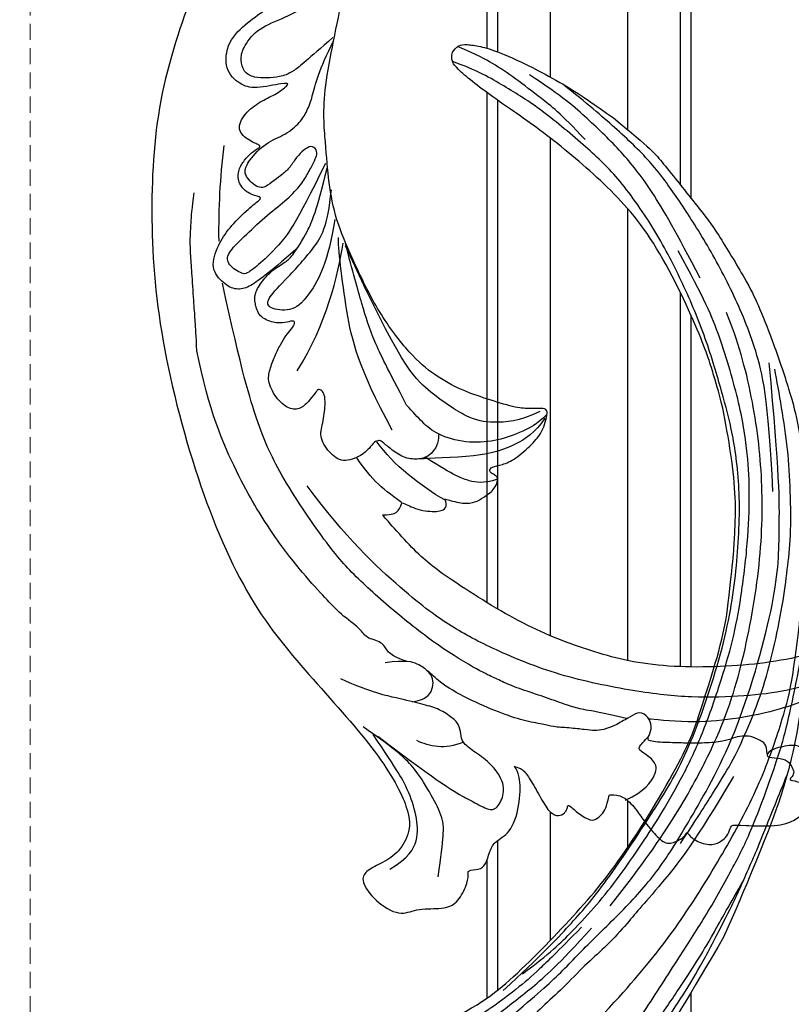
# Model space of a CAD drawing. Units: millimetres. Extents: x 4140 to 6660, y 1459 to 2350.
# Drawn here: x 4600 to 4690, y 1830 to 1946 of the extents above; entities that cross this region are included whole.
import ezdxf

# ---------------------------------------------------------------- set-up
doc = ezdxf.new("R2010")
doc.units = ezdxf.units.MM
doc.linetypes.add('HIDDEN', pattern=[9.525, 6.35, -3.175])
for name, color, linetype in [('A-04.尺寸標註', 4, 'Continuous'), ('H-06.木作(細線)', 8, 'Continuous'), ('H-08.木作(細線)', 8, 'Continuous')]:
    doc.layers.add(name, color=color, linetype=linetype)
doc.styles.add('新細明體', font='txt')
doc.dimstyles.new('3', dxfattribs={"dimtxt": 7.5, "dimasz": 2.25, "dimexe": 1.5, "dimexo": 1.5, "dimgap": 0.9, "dimtad": 2, "dimdec": 0, "dimtxsty": '新細明體', "dimblk": 'ARCHTICK', "dimcen": 5, "dimclrd": 8, "dimclre": 8, "dimclrt": 4, "dimadec": 0, "dimazin": 0, "dimtfac": 1, "dimtdec": 0, "dimtix": 1, "dimtmove": 2, "dimatfit": 3, "dimldrblk": 'OPEN90', "dimfxl": 1.25, "dimlwd": 9, "dimlwe": 9, "dimarcsym": 0})

# ---------------------------------------------------------------- blocks, each defined once
blk = doc.blocks.new('SE-21110L')
at = {"layer": 'H-08.木作(細線)'}
for points in [[(511.6, -461.9), (361.7, -488.5), (272.8, -511.3), (196.7, -540.5), (131.9, -574.7), (82.4, -617.8), (44.4, -667.3), (27.8, -725.6), (26.2, -729.8), (19.2, -733.8), (-0.1, -730.8), (-22, -715.9), (-23, -715.4), (-36.4, -739.7), (-43.4, -746.2), (-55.3, -750.2), (-70.2, -745.2), (-75.7, -735.3), (-79.6, -711), (-79.6, -711.4), (-92.5, -717.4), (-106.5, -713.4), (-111.4, -704.5), (-107, -664.8), (-107.9, -666.3), (-121.4, -672.7), (-144.2, -672.7), (-158.1, -671.2), (-169.1, -661.3), (-168.6, -661.3), (-201.9, -685.6), (-225.8, -708.5), (-240.7, -725.8), (-253.1, -738.7), (-259.1, -750.2), (-260.4, -756), (-259.3, -771.2), (-257.3, -780), (-257.7, -785.8), (-265.7, -791.8), (-278.2, -796.8), (-287.6, -796.8), (-304.1, -794.3), (-317, -787.3), (-329, -773.9), (-339.9, -737.1), (-339.5, -701.7), (-339.9, -701.7), (-348.9, -713.2), (-354.4, -725.6), (-359.2, -738.9), (-371.4, -759.7), (-377.7, -766), (-390.2, -768.5), (-401.7, -766.3), (-405.7, -756.9), (-406.7, -749.5), (-407.3, -747), (-414.5, -755.4), (-417.9, -766.9), (-427.3, -780.9), (-437.9, -792.1), (-447.8, -796.8), (-460, -796.2), (-471.8, -786.8), (-476.2, -767.2), (-477.8, -759.1), (-478.4, -760.1), (-489, -769.1), (-511.8, -781.3), (-530.8, -788.1), (-548.6, -790.6), (-563.2, -790.3), (-579.5, -787.2), (-595, -781.6), (-602.5, -772.2), (-603.8, -764.4), (-604.1, -751), (-599.4, -729.5), (-587.2, -706.5), (-571.7, -686.2), (-555.8, -672.8), (-546.1, -666), (-545.2, -665.4), (-555.1, -661.3), (-558.6, -652.3), (-556.7, -643.6), (-552, -637.9), (-542.4, -632), (-531.5, -627.6), (-516.5, -620.4), (-515.6, -618.6), (-534.3, -617.3), (-553, -609.2), (-560.1, -601.8), (-565.7, -589.9), (-565.8, -576.8), (-561.4, -569), (-553.9, -565.9), (-550.2, -563.7), (-549.5, -562.8), (-567.9, -560.6), (-713.3, -534.1), (-837.3, -472.2), (-958.1, -390.6), (-1091.9, -256.9), (-1183.3, -129.8), (-1219.2, -22.1), (-1255.1, 94.9), (-1293.9, 158.1), (-1318.4, 170.3), (-1345, 170.3), (-1365.4, 158.1), (-1381.7, 147.9), (-1394, 147.9), (-1406.7, 175.6), (-1406.7, 210.7), (-1389.1, 220.3), (-1374.7, 246.7), (-1361.9, 259.5), (-1338.8, 259.5), (-1322.8, 254.7), (-1319.6, 249.1), (-1311.6, 261.9), (-1303.6, 265.9), (-1283.6, 260.3), (-1271.9, 261), (-1254.4, 272.5), (-1217.4, 262.5), (-1190.8, 245.7), (-1185.8, 234.6), (-1186.8, 234.6), (-1183.3, 245.2), (-1188.3, 255.7), (-1199.3, 276.2), (-1211.4, 296.2), (-1211.4, 308.4), (-1204.8, 313.9), (-1198.3, 314.4), (-1193.3, 312.4), (-1192.3, 313.9), (-1195.3, 327.9), (-1195.8, 346.4), (-1188.8, 349.9), (-1180.3, 353.4), (-1171.3, 352.4), (-1157.7, 347.9), (-1157.7, 347.9), (-1149.7, 362.5), (-1155.9, 383.3), (-1163.1, 397.7), (-1171.2, 420.2), (-1174.4, 437), (-1160.7, 446.6), (-1154.3, 449), (-1148.7, 449), (-1149.5, 449), (-1153.5, 465), (-1146.3, 484.2), (-1136.7, 489.1), (-1129.5, 492.3), (-1117.5, 489.9), (-1114.2, 489.9), (-1109.4, 499.5), (-1088.6, 537.3), (-1072.6, 550.9), (-1058.1, 555.7), (-1042.9, 554.1), (-1029.3, 547.7), (-1029.3, 540.5), (-1014, 562.1), (-998.8, 584.5), (-989.2, 621.4), (-982.8, 649.4), (-963.5, 673.4), (-953.9, 679), (-941.9, 675), (-937.9, 670.2), (-933.1, 669.4), (-929.1, 674.2), (-923.5, 681.4), (-917, 695), (-903.4, 702.3), (-898, 708.8), (-883, 713.3), (-872.4, 707.3), (-869.4, 699.3), (-867.9, 689.7), (-869.4, 676.2), (-867.9, 671.7), (-858.4, 681.7), (-850.4, 684.2), (-836.3, 683.7), (-829.3, 678.2), (-829.3, 677.7), (-820.8, 691.7), (-821.3, 702.3), (-813.3, 714.3), (-807.2, 717.8), (-784.7, 718.3), (-781.2, 719.3), (-774.6, 730.3), (-765.1, 735.8), (-747.6, 728.8), (-744.1, 726.3), (-739.5, 739.8), (-736, 752.9), (-727.5, 758.4), (-714, 768.9), (-704.9, 770.9), (-694.9, 766.4), (-686.4, 763.9), (-677.3, 755.9), (-675.3, 751.9), (-655.8, 765.9), (-645.7, 784), (-636.7, 788), (-617.6, 795.6), (-597.1, 802.1), (-584, 805.1), (-577, 803.6), (-572.5, 795.6), (-561, 778.1), (-562.2, 768), (-556.9, 756.7), (-557.2, 757.4), (-538.4, 758), (-525.5, 756.1), (-518.3, 753), (-510.8, 744.5), (-513.6, 725.7), (-520.8, 720.4), (-524.6, 713.2), (-525.2, 707.8), (-520.2, 706.3), (-508.3, 706.9), (-492.9, 707.5), (-470.9, 703.4), (-456.2, 697.2), (-448.3, 690.6), (-441.4, 680.5), (-437, 669.3), (-436.1, 658.9), (-435.5, 648.9), (-426.7, 641.9), (-413, 633.1), (-393.8, 622.6), (-387.3, 612.2), (-388.1, 598.6), (-392.2, 594.6), (-391.4, 588.1), (-383.3, 581.7), (-374.5, 570.5), (-367.3, 556.9), (-363.3, 541.6), (-364.9, 528.8), (-372.9, 524), (-383.3, 517.5), (-391.4, 515.1), (-397.8, 515.1), (-397.8, 510.3), (-393, 494.3), (-396.2, 476.6), (-395.4, 457.4), (-399.4, 447), (-417.8, 418.1), (-429.1, 399.6), (-459.6, 384.4), (-462.8, 381.2), (-487.7, 378.8), (-508.6, 381.2), (-539.1, 386), (-552.7, 395.6), (-568.8, 417.3), (-580.8, 443), (-572, 495.1), (-559.9, 512.7), (-543.9, 518.4), (-531.8, 522.4), (-523, 521.6), (-515.5, 518.9), (-512.3, 510.2)], [(-638.2, 614), (-662.4, 610.6), (-741.6, 590.8), (-816.6, 561.4), (-869.7, 528), (-904.7, 505.3), (-947.1, 464.3), (-976, 427.2), (-1010.9, 373.2), (-1037.5, 314.1), (-1069, 224.8), (-1081.1, 142.3), (-1083.5, 87.8), (-1078.6, 27), (-1056.8, -73.7), (-1027.7, -142.8)], [(-858.9, 546.1), (-832.4, 566.6), (-821.7, 580.1), (-823.7, 584.9), (-827.5, 587.8), (-830.9, 590.7), (-834.8, 594.6), (-838.2, 597), (-840.6, 597), (-842.5, 599.5), (-849.3, 600.4), (-852.2, 601.4), (-859.5, 595.6), (-862.9, 587.4), (-862.4, 587.4), (-866.3, 600.4), (-875, 609.6), (-878.9, 609.6), (-886.6, 609.6), (-897.7, 605.3), (-908.9, 599), (-917.6, 587.8), (-922.4, 576.2), (-925.8, 569), (-929.7, 565.1), (-935.5, 582.5), (-943.3, 587.8), (-949.6, 587.8), (-956.8, 586.9), (-966, 583.5), (-980.5, 572.9), (-989.3, 557.3), (-993.2, 539.9), (-993.2, 526.3), (-994.2, 511.8), (-997.1, 501.7), (-1016.9, 481.4), (-1026.7, 483.2), (-1018.9, 495.8), (-1015.5, 507.9), (-1019.9, 516.1), (-1023.7, 521.4), (-1029.1, 521.9), (-1035.4, 520), (-1031, 527.7), (-1029.1, 543.2), (-1028.6, 544.1)], [(-512.3, 510.2), (-503.5, 526.5), (-512.3, 554.2), (-512.3, 554.2), (-556.3, 576.8), (-617.3, 597.8), (-746.3, 571.8), (-795.4, 542.9), (-879.7, 485), (-942.6, 415.9), (-1004.3, 315.3), (-1025.7, 238.6), (-1039.5, 156.8), (-1035.8, 47.5), (-1030.5, 7.8), (-1011.7, -49.8), (-1011.3, -48.9)], [(-858.9, 546.1), (-881.7, 534.2), (-920, 511.1), (-943.9, 489.5), (-971.9, 467.2), (-1007.8, 427.3), (-1037.3, 386.7), (-1055.7, 346), (-1057.5, 342.6)], [(-1153.3, 367.6), (-1132.9, 381.6), (-1106.1, 384.2), (-1096, 374), (-1094.7, 356.2), (-1094.7, 347.3), (-1081.9, 351.1), (-1075.6, 352.5)], [(-1070.5, 319.6), (-1079.5, 290.2), (-1087.5, 271.2), (-1091.5, 257.3), (-1096, 233.6), (-1102, 206.1), (-1107.5, 180.2), (-1108.5, 162.7), (-1110.5, 149.7), (-1111.5, 94.7), (-1103.5, 28.1), (-1091, -38.3), (-1076.5, -85.4), (-1030, -183.2), (-995.5, -229.8), (-952.5, -276.7), (-874, -350.3)], [(-1237.9, 79), (-1248.6, 174), (-1247, 210.3), (-1246.2, 231.8), (-1242.8, 242.5), (-1224.7, 243.3), (-1207.3, 234.3), (-1196.6, 207.8), (-1195.7, 183.9), (-1193.2, 167.4), (-1185.8, 161.6), (-1176.7, 154.2), (-1174.2, 141.8), (-1173.4, 122.8), (-1179.2, 104.6), (-1186.6, 77.4), (-1197.4, 48.5), (-1202.3, 7.2)], [(-1343.7, 224.5), (-1298.5, 205.9), (-1282.6, 196.6), (-1268, 174.1), (-1249.4, 139.6), (-1244.1, 121), (-1240.1, 98.5), (-1237.4, 58.7)], [(-1364.9, 171.4), (-1342.3, 183.4), (-1318.4, 183.4), (-1294.5, 166.1), (-1273.3, 142.2), (-1261.3, 121), (-1238.8, 73.3)], [(-1192.4, 169.2), (-1211.5, 154.9), (-1217.2, 137.6), (-1218.9, 121.1)], [(-1182.4, 93.3), (-1175.6, 101.4), (-1165.5, 107.2), (-1155.2, 105.3), (-1146.5, 100.8), (-1141.6, 90.8), (-1140.3, 76.9), (-1143.9, 61.5), (-1159.4, 42.5)], [(-1011.3, -48.9), (-1004.8, -38.7), (-1000.8, -36.7), (-994.9, -35.7), (-988, -36.7), (-987, -37.2), (-985.5, -14), (-973.6, 7.8), (-966.2, 11.2), (-959.3, 6.8), (-958.8, 3.3), (-957.8, 4.8), (-951.9, 26.1), (-943, 37.4), (-933.6, 41.9), (-919.7, 48.8), (-904.4, 46.3), (-903.9, 40.9), (-903.9, 35.5), (-902.9, 31.5), (-897.5, 31.5), (-889.5, 41.4), (-875.7, 51.3), (-849.5, 59.7), (-831.7, 62.1), (-819.8, 59.2), (-808.9, 56.2), (-805.4, 51.3), (-811.9, 41.9), (-816.3, 34.5), (-823.7, 20.6), (-832.1, -15.5), (-838.2, -43.2), (-839.8, -81.2), (-833.5, -116.8), (-811.3, -173.7), (-769.7, -236.4), (-741.8, -274.4), (-708.9, -303.5), (-670.9, -330), (-624.1, -364.2), (-502.9, -403.3), (-421.9, -435.7), (-328.8, -441.7), (-116.2, -427.6), (82.2, -405.3), (248.2, -368.9), (389.9, -344.6), (740.4, -332.4), (971.2, -360.8), (1214.1, -447.7), (1398.3, -577.2), (1412.5, -605.5), (1416.5, -652), (1396.3, -660.1), (1345.7, -637.9), (1305.2, -593.4), (1230.3, -544.8), (1201.9, -526.6), (1131.1, -502.3), (1033.9, -470), (969.1, -455.8), (900.3, -445.7), (835.5, -431.5), (776.8, -431.5), (511.6, -461.9)], [(-816.3, 56.6), (-837.3, 55), (-860.6, 44.5), (-894.5, 15.5), (-927.6, -38.4), (-932.4, -44.1)], [(-811.3, 56.1), (-826.6, 52.9), (-847.6, 39.2), (-869.3, 20.7), (-889.5, -8.2), (-898.3, -42.8), (-894.3, -64.6), (-889.5, -80.6), (-886.3, -91.1)], [(-812.6, 47.4), (-835.2, 32.8), (-853.8, 4.9), (-863.1, -18.9), (-860.4, -76), (-848.5, -123.8), (-762.1, -248.6)], [(-906.2, 45.4), (-920.3, 33.3), (-925.1, 18), (-929.2, 1.1), (-927.6, -41.6)], [(-959, 4.5), (-960, -26.1), (-954.3, -69.7), (-941.3, -98.8)], [(-987.6, -37.6), (-986, -53.6), (-984.5, -74.9), (-973, -101.9), (-968.9, -110.2)], [(-897.2, -40.9), (-904.5, -35.2), (-924, -36), (-932.1, -44.1), (-941, -57.9), (-941, -76.6), (-937.8, -93.6), (-937.8, -96.8), (-941, -100.9), (-949.2, -102.5), (-961.3, -104.1), (-982.4, -118.7), (-982.4, -137.4), (-971.9, -160.1), (-955.7, -164.1), (-932.9, -173.9), (-924.8, -180.4), (-922.4, -185.2), (-923.2, -190.1), (-926.4, -190.1), (-937.8, -191.7), (-952.4, -194.1), (-961.3, -204.7), (-959.3, -224.9), (-946.6, -245.7), (-932.9, -250.7), (-916.1, -253.8), (-900.9, -254.8), (-888.7, -254.8), (-877.5, -252.8), (-872.5, -252.8), (-869.4, -253.8), (-869.4, -257.3), (-876, -262.4), (-883.6, -274.6), (-886.2, -293.3), (-875, -305.5), (-863.3, -312.6), (-845, -311.1), (-829.3, -307.5), (-813.1, -298.4), (-804.9, -295.9), (-770.9, -294.9), (-745, -298.4), (-694.8, -313.6)], [(-920.2, -90.6), (-876.4, -163.6), (-832.5, -206.1), (-766.1, -256.5), (-758.1, -260.5)], [(-886.3, -91.1), (-861.2, -131.6), (-840.3, -164.6), (-813.7, -194.3), (-783.9, -225.7), (-759.7, -250.1)], [(-917.6, -222), (-852.5, -220.7), (-796.6, -238), (-760.8, -252.6)], [(-742.2, -275.1), (-787.3, -256.5), (-840.5, -253.9), (-861.8, -264.5), (-872.4, -288.4), (-864.4, -296.4), (-837.8, -289.7), (-782, -277.8), (-754.1, -277.8), (-714.2, -296.4)], [(-795.7, -296.7), (-817.6, -303.2), (-843.6, -312.9), (-862.3, -321), (-872.8, -331.6), (-874.5, -348.6), (-866.3, -372.1), (-837.9, -377.8), (-814.4, -377), (-785.1, -369.7), (-766.5, -362.4), (-763.2, -362.4), (-768.9, -378.6), (-763.2, -395.6), (-749.4, -402.9), (-736.4, -402.1), (-724.2, -399.7), (-715.3, -394.8), (-711.2, -393.2), (-714.9, -411.3), (-709.3, -430.1), (-685.9, -429.5), (-665.6, -420.4), (-650.4, -409.3), (-631.6, -401.7), (-633.6, -407.7), (-659, -434.6), (-663.1, -451.9), (-658, -476.7), (-627, -491.4), (-595, -481.8), (-569.2, -470.6), (-548.3, -453.4), (-531.1, -442.7), (-518.4, -435.6), (-501.1, -433.1), (-499.6, -435.6), (-501.6, -444.3), (-503.7, -455.4), (-504.2, -467.1), (-515.8, -473.2), (-523.5, -479.8), (-529, -495.5), (-523.5, -505.1), (-503.1, -519.4), (-478.7, -525), (-436, -525), (-400.5, -517.9), (-364.4, -511.3), (-344.6, -507.2), (-338.6, -507.7), (-290.6, -510.8), (-275.4, -508.2), (-275.9, -518.4), (-267.8, -525.5), (-243.9, -532.1), (-221.1, -525.5), (-175.9, -506.7), (-131.1, -487.4), (-88.5, -478.3), (-65.1, -473.3), (-33.6, -466.2), (8.5, -460.6), (24.8, -456), (98, -432.5), (133.1, -421.9), (174.2, -413.3), (306.8, -381.8), (426.7, -363.5), (582.6, -344.7), (699.4, -339.4)], [(-691.2, -318.3), (-771.8, -311.7), (-803.4, -315.9), (-837.5, -325.8), (-847.5, -330.8), (-853.3, -333.3), (-852.5, -356.5), (-841.6, -364), (-815, -356.5), (-781, -347.4), (-752.7, -335.8), (-728.6, -330), (-712.8, -330), (-696.2, -330.8), (-688.7, -331.6), (-682.1, -334.9), (-681.2, -344.1), (-690.4, -348.2), (-702, -351.5), (-716.1, -351.5), (-727.8, -354.9), (-738.6, -359.8), (-751.9, -364.8), (-755.2, -369.8), (-756, -378.9), (-752.7, -388.9), (-748.6, -395.5), (-735.3, -398), (-705.3, -391.4), (-686.2, -375.6), (-664.6, -368.2), (-649.6, -368.2), (-631.4, -371.5), (-609.7, -378.9), (-580.7, -382.3), (-562.4, -383.9)], [(-957.5, -335.3), (-942.4, -345.7), (-928.1, -355.1), (-914.2, -365.1), (-882.7, -386.5), (-865.6, -398.9), (-846.9, -410.6), (-834.5, -416.8), (-816.6, -426.1), (-799.5, -433.1)], [(-833.7, -378.9), (-798.6, -400.4), (-770.6, -414.8), (-733.8, -431.5)], [(-559.3, -386.6), (-597.2, -399), (-619.6, -405.8), (-631.5, -416.7), (-639.9, -428.6), (-647.7, -441.6), (-648.2, -456.2), (-637.8, -466.5), (-625.3, -471.2), (-597.7, -469.7), (-572.3, -449.9), (-541.1, -429.1), (-507.3, -422.9), (-478.7, -422.9), (-445.4, -424.5)]]:
    blk.add_open_spline(points, degree=3, dxfattribs=at)
for points, knots in [([(-1022, 483), (-1011.7, 476.7), (-1012, 467), (-1013.5, 455.2), (-1018.1, 447), (-1026.2, 438.5), (-1035, 432.2), (-1048.6, 412.8), (-1059.8, 393.9), (-1069.5, 376.5), (-1082.1, 353.2), (-1074.8, 352.8), (-1062.7, 350.3), (-1055.4, 341.1), (-1054.9, 328.1), (-1066.6, 322.3), (-1077.2, 316), (-1083.5, 312.9), (-1096.1, 302.8), (-1101.9, 295), (-1106.3, 284.9), (-1114.5, 267), (-1123.3, 250), (-1125.7, 239.6), (-1134.9, 217.4), (-1140.7, 188.3), (-1146.5, 147.7), (-1147, 107.7), (-1142.7, 96.6), (-1142.1, 89.8)], [0, 0, 0, 0, 1, 2, 3, 4, 5, 6, 7, 8, 9, 10, 11, 12, 13, 14, 15, 16, 17, 18, 19, 20, 21, 22, 23, 24, 25, 26, 26.837127, 26.837127, 26.837127, 26.837127]), ([(-1144.9, 63.7), (-1145.5, 60.5), (-1147.8, 47.6), (-1147, 37.2), (-1139.3, 27.5), (-1146.5, 7.2), (-1139.8, -0.8), (-1137.3, -32.7), (-1130.1, -55.5), (-1119.9, -92), (-1097.1, -150.1), (-1062.2, -216.1), (-1010.3, -288.3), (-957.5, -335.3)], [27.699063, 27.699063, 27.699063, 27.699063, 28, 29, 30, 31, 32, 33, 34, 35, 36, 37, 38, 38, 38, 38])]:
    blk.add_open_spline(points, degree=3, knots=knots, dxfattribs=at)
blk = doc.blocks.new('SE-21109L')
at = {"layer": 'H-08.木作(細線)'}
for points in [[(152.8, -10.5), (149.69, -5.6), (148.9, -4.74), (143.14, 1.16), (141.23, 3.04), (135.46, 7.55), (133.23, 9), (129.38, 11.15), (123.3, 14.08), (119.64, 15.51), (113.53, 17.17), (106.45, 18.49), (101.12, 19.91), (92.95, 19.9), (80.69, 19.89), (72.08, 18.07), (58.79, 14.11)], [(69.13, 7.73), (72.01, 9.18), (75.74, 10.92), (79.13, 12.53), (83.14, 13.86), (88.08, 15.13), (92.89, 15.8), (98.59, 16.27), (102.67, 16.27), (106.34, 16.27), (111.87, 15.51), (116.6, 14.65), (121.45, 13.28), (124.51, 12.36), (125.8, 11.92)], [(44.37, -11.57), (48.19, -8.01), (51.71, -4.76), (55.78, -1.86), (61.02, 2.47), (66.01, 5.83), (71.92, 8.47), (82.64, 12.96), (100.01, 15.56), (106.9, 14.77), (113.68, 14.03), (126.46, 11.18)], [(60.84, 0.43), (69.45, 5.73), (80.91, 10.53), (90.25, 12.42), (102.34, 13.21), (112.73, 12.23), (122.2, 9.86), (128.67, 7.21), (131.7, 5.48)], [(51.65, -8.84), (54.34, -5.96), (57.54, -3.45), (60.69, -1.18), (64.34, 1.08), (68.56, 3.26), (72.29, 5.09), (77.17, 7.13), (82.11, 8.74), (88.36, 10.11), (93.6, 10.97), (98.49, 11.3), (105.28, 11.3), (110.94, 10.81), (115.33, 10.07), (120.92, 8.52), (129.11, 5.02), (133.03, 2.71), (138.2, -1.04)], [(41.64, -22.06), (46.52, -14.46), (49.47, -10.95), (58.85, -3.78), (66.46, 1.27), (80.56, 7.47), (85.24, 8.16), (94.28, 9.98), (97.86, 9.84)], [(97.86, 9.84), (102.78, 9.84), (106.1, 9.64), (110.04, 9.3), (115.06, 8.14), (120.98, 6.34), (123.97, 4.99), (128.04, 3.25), (139.75, -4.1), (145.41, -10.98), (150.36, -18.64), (153.54, -25.11), (156.58, -30.04), (157.46, -30.19), (158.12, -30.33), (159.11, -29.6), (159.28, -28.69), (159.28, -27.13), (158.9, -24.93), (157.55, -20.5), (155.36, -15.14), (152.8, -10.5)], [(135.36, 1.92), (140.31, -1.49), (145.25, -5.18), (148.97, -9), (152.35, -13.48), (154.57, -16.7), (156.61, -20.89)], [(57.95, -2.6), (54.58, -5.21), (52.34, -6.96), (49.82, -9.22), (46.68, -12.51), (45.07, -14.72), (42.22, -17.34), (39.9, -19.8), (35.48, -23.65), (31.85, -27.08), (29.44, -29.52), (26.27, -32.13), (22.99, -34.46), (18.82, -37.21), (14.65, -39.9), (10.85, -41.86), (8.47, -42.86), (6.49, -43.88), (3.83, -44.39), (6.33, -42.85), (9.96, -41.14), (14.48, -39.06), (19.3, -35.96), (23.59, -32.66), (28.41, -28.5), (33.07, -24.3), (38.01, -19.68), (39.5, -18.13), (41.42, -16.45), (44.52, -13.41), (46.24, -11.46), (50.14, -7.5), (53.15, -4.81), (57.96, -1.43)]]:
    blk.add_open_spline(points, degree=3, dxfattribs=at)
for points, knots in [([(14.19, -16.79), (16.69, -14.08), (19.63, -10.67), (21.77, -7.9), (24.91, -4.76), (27.61, -2.55), (30.09, -1.15), (35.47, 1.85), (38.07, 3.32), (40.97, 4.88), (43.67, 6.28), (45.59, 7.29), (51.85, 10.42), (55.27, 11.92), (61.07, 14.07), (64.04, 15.14), (66.71, 15.89), (69.21, 16.7), (76.11, 18.5), (78.67, 19.19)], [0, 0, 0, 0, 1, 2, 3, 4, 5, 6, 7, 8, 9, 10, 11, 12, 13, 14, 15, 16, 16.556038, 16.556038, 16.556038, 16.556038]), ([(33.42, -5.5), (34.23, -4.45), (36.25, -1.9), (39.62, 0.57), (44.16, 3.4), (48.6, 5.77), (56.22, 9.39), (60.95, 11.74), (67.49, 14.38), (71.71, 15.9), (80.31, 17.87), (84.66, 18.56), (93.65, 19.27), (98.37, 19.29), (104.45, 19.03)], [0.072106, 0.072106, 0.072106, 0.072106, 1, 2, 3, 4, 5, 6, 7, 8, 9, 10, 11, 11.891893, 11.891893, 11.891893, 11.891893]), ([(42.41, -3.34), (47.66, 1.01), (54.18, 5.5), (60.88, 9.37), (69.69, 13.38), (77.95, 16.46), (85.63, 17.96), (89.47, 18.5), (99.83, 18.5), (106.96, 17.93), (111.44, 17.53)], [0, 0, 0, 0, 1, 2, 3, 4, 5, 6, 7, 7.839321, 7.839321, 7.839321, 7.839321]), ([(26.2, -14.47), (26.27, -12.24), (27.41, -9.15), (29.35, -5.43), (32.42, -1.94), (35.51, 0.3), (41.98, 4.43), (46.99, 7), (51.91, 9.55), (55.84, 11.46), (58.21, 12.53), (62.75, 14.36), (65.76, 15.63)], [0.065979, 0.065979, 0.065979, 0.065979, 1, 2, 3, 4, 5, 6, 7, 8, 9, 9.8022, 9.8022, 9.8022, 9.8022]), ([(58.79, 14.11), (45.51, 8.35), (29.4, 0.75), (24.73, -1.65), (11.65, -5.4), (5.22, -6.72), (-0.7, -7.37), (-9.62, -6.89), (-14.99, -6.03), (-17.24, -5.53), (-17.74, -5.4)], [0, 0, 0, 0, 1, 2, 3, 4, 5, 6, 7, 7.323094, 7.323094, 7.323094, 7.323094]), ([(77.69, 12.97), (69.54, 9.39), (64.24, 6.21), (61.06, 3.93), (59.18, 2.79), (56.05, 0.57), (54.01, -1.32), (50.9, -3.66), (48.35, -5.8), (46.05, -7.74), (44.58, -9.21), (43, -10.38), (41.26, -11.25), (38.66, -11.54), (36.18, -11.25), (35.06, -11.25), (34.18, -10.94)], [0, 0, 0, 0, 1, 2, 3, 4, 5, 6, 7, 8, 9, 10, 11, 12, 13, 13.840361, 13.840361, 13.840361, 13.840361]), ([(111.49, 13.47), (122.52, 11.57), (127.9, 9.53), (134.22, 6.01), (140.13, 1.72), (144.71, -2.14), (148.28, -5.49), (151.49, -9.83), (154.08, -13.75), (156.01, -16.88)], [0, 0, 0, 0, 1, 2, 3, 4, 5, 6, 6.927959, 6.927959, 6.927959, 6.927959]), ([(49.44, -10.84), (54.05, -6.91), (58.21, -3.85), (62.77, -0.72), (73.8, 4.8), (80.09, 7.48), (93.14, 10.19), (102.37, 10.42), (111.13, 9.75), (117.95, 7.92), (122.14, 6.19), (128.38, 3.53), (134.47, 0.04), (140.14, -3.79), (145.96, -9.02), (148.84, -12.98), (152.87, -19.13), (154.86, -23.49), (156.43, -27.13), (157.07, -30.07)], [0, 0, 0, 0, 1, 2, 3, 4, 5, 6, 7, 8, 9, 10, 11, 12, 13, 14, 15, 16, 16.960978, 16.960978, 16.960978, 16.960978]), ([(149.89, -13.49), (152.58, -16.71), (154.08, -19.28), (156, -22.48), (157.44, -25.29), (158.18, -27.25), (158.88, -29.69)], [0, 0, 0, 0, 1, 2, 3, 3.932414, 3.932414, 3.932414, 3.932414])]:
    blk.add_open_spline(points, degree=3, knots=knots, dxfattribs=at)
blk = doc.blocks.new('_ArchTick')
at = {"color": 0, "linetype": 'ByBlock', "const_width": 0.15}
blk.add_lwpolyline([(-0.5, -0.5), (0.5, 0.5)], dxfattribs=at)
blk = doc.blocks.new('*D52')
at = {"layer": 'A-04.尺寸標註', "color": 8, "linetype": 'HIDDEN', "lineweight": 9, "ltscale": 0.3, "transparency": 16777216}
for p, q in [((4841.88, 2214.14), (4964.61, 2214.14)), ((4688, 1618.05), (4964.61, 1618.05))]:
    blk.add_line(p, q, dxfattribs=at)
at = {"layer": 'A-04.尺寸標註', "color": 8, "lineweight": 9, "ltscale": 0.3, "transparency": 16777216}
blk.add_line((4963.11, 2214.14), (4963.11, 1618.05), dxfattribs=at)
at = {"layer": 'DEFPOINTS', "color": 0, "ltscale": 0.3, "transparency": 16777216}
for p in [(4840.38, 2214.14), (4686.5, 1618.05), (4963.11, 1618.05)]:
    blk.add_point(p, dxfattribs=at)
at = {"layer": 'A-04.尺寸標註', "color": 8, "lineweight": 9, "ltscale": 0.3, "transparency": 16777216, "xscale": 2.25, "yscale": 2.25, "zscale": 2.25}
for p, rotation in [((4963.11, 2214.14), 90), ((4963.11, 1618.05), 270)]:
    blk.add_blockref('_ArchTick', p, dxfattribs=dict(at, rotation=rotation))
at = {"layer": 'A-04.尺寸標註', "color": 4, "ltscale": 0.3, "transparency": 16777216, "insert": (4968.31, 1916.09), "char_height": 7.5, "attachment_point": 5, "rotation": 90, "style": '新細明體'}
blk.add_mtext('596', dxfattribs=at)
blk = doc.blocks.new('_Open90')
at = {"color": 0, "linetype": 'ByBlock', "lineweight": -2}
for p, q in [((0, 0), (-1, 0)), ((-0.5, 0.5), (0, 0)), ((0, 0), (-0.5, -0.5))]:
    blk.add_line(p, q, dxfattribs=at)
blk = doc.blocks.new('*D53')
at = {"layer": 'A-04.尺寸標註', "color": 8, "linetype": 'HIDDEN', "lineweight": 9, "ltscale": 0.3, "transparency": 16777216}
for p, q in [((4600.87, 1660.34), (4600.87, 2252.29)), ((4918.9, 2130.57), (4918.9, 2252.29))]:
    blk.add_line(p, q, dxfattribs=at)
at = {"layer": 'A-04.尺寸標註', "color": 8, "lineweight": 9, "ltscale": 0.3, "transparency": 16777216}
blk.add_line((4918.9, 2250.79), (4600.87, 2250.79), dxfattribs=at)
at = {"layer": 'DEFPOINTS', "color": 0, "ltscale": 0.3, "transparency": 16777216}
for p in [(4600.87, 2250.79), (4918.9, 2129.07), (4600.87, 1658.84)]:
    blk.add_point(p, dxfattribs=at)
at = {"layer": 'A-04.尺寸標註', "color": 8, "lineweight": 9, "ltscale": 0.3, "transparency": 16777216, "xscale": 2.25, "yscale": 2.25, "zscale": 2.25, "rotation": 180}
blk.add_blockref('_ArchTick', (4600.87, 2250.79), dxfattribs=at)
at = {"layer": 'A-04.尺寸標註', "color": 8, "lineweight": 9, "ltscale": 0.3, "transparency": 16777216, "xscale": 2.25, "yscale": 2.25, "zscale": 2.25}
blk.add_blockref('_ArchTick', (4918.9, 2250.79), dxfattribs=at)
at = {"layer": 'A-04.尺寸標註', "color": 4, "ltscale": 0.3, "transparency": 16777216, "insert": (4759.88, 2255.87), "char_height": 7.5, "attachment_point": 5, "style": '新細明體'}
blk.add_mtext('318', dxfattribs=at)

msp = doc.modelspace()

# ---------------------------------------------------------------- linework, layer by layer
at = {"layer": 'H-06.木作(細線)', "color": 8}
for points in [[(4678.5, 2011.31), (4678.5, 1924.64)], [(4677.25, 2009.93), (4677.25, 1926.2)], [(4671.06, 2003.05), (4671.06, 1932.67)], [(4661.97, 1992), (4661.97, 1938.87)], [(4655.78, 1983.68), (4655.78, 1941.82)], [(4654.5, 1981.92), (4654.5, 1942.26)], [(4654.5, 1937.05), (4654.5, 1877.12)], [(4655.78, 1936.14), (4655.78, 1876.35)], [(4661.97, 1931.7), (4661.97, 1873.21)], [(4671.06, 1923.42), (4671.06, 1870.29)], [(4677.25, 1913.56), (4677.25, 1869.57)], [(4678.5, 1910.88), (4678.5, 1869.54)], [(4671.06, 1853.85), (4671.06, 1848.27)], [(4661.97, 1852.51), (4661.97, 1837.38)], [(4655.78, 1849.14), (4655.78, 1831.53)], [(4654.5, 1846.79), (4654.5, 1830.58)], [(4678.5, 1831.28), (4678.5, 1678.6)]]:
    msp.add_lwpolyline(points, dxfattribs=at)

# ---------------------------------------------------------------- block references
at = {"xscale": -0.09999999999999998, "yscale": 0.09999999999999999, "zscale": 0.09999999999999999, "rotation": 239.2136177741648}
msp.add_blockref('SE-21110L', (4698.27, 1971.79), dxfattribs=at)
at = {"layer": 'H-08.木作(細線)', "xscale": -1, "rotation": 262.9941905128291}
msp.add_blockref('SE-21109L', (4661.17, 1781.13), dxfattribs=at)

# ---------------------------------------------------------------- dimensions: what is measured, and where the dimension line sits
at = {"layer": 'A-04.尺寸標註', "color": 8, "ltscale": 0.3}
dim = msp.add_linear_dim(base=(4600.87, 2250.79), p1=(4918.9, 2129.07), p2=(4600.87, 1658.84), dimstyle='3', dxfattribs=at)
dim.commit()
dim.dimension.update_dxf_attribs({"geometry": '*D53', "text_midpoint": (4759.88, 2255.87)})
dim = msp.add_linear_dim(base=(4963.11, 1618.05), p1=(4840.38, 2214.14), p2=(4686.5, 1618.05), angle=90, dimstyle='3', dxfattribs=at)
dim.commit()
dim.dimension.update_dxf_attribs({"geometry": '*D52', "text_midpoint": (4968.31, 1916.09)})

doc.saveas('drawing.dxf')
